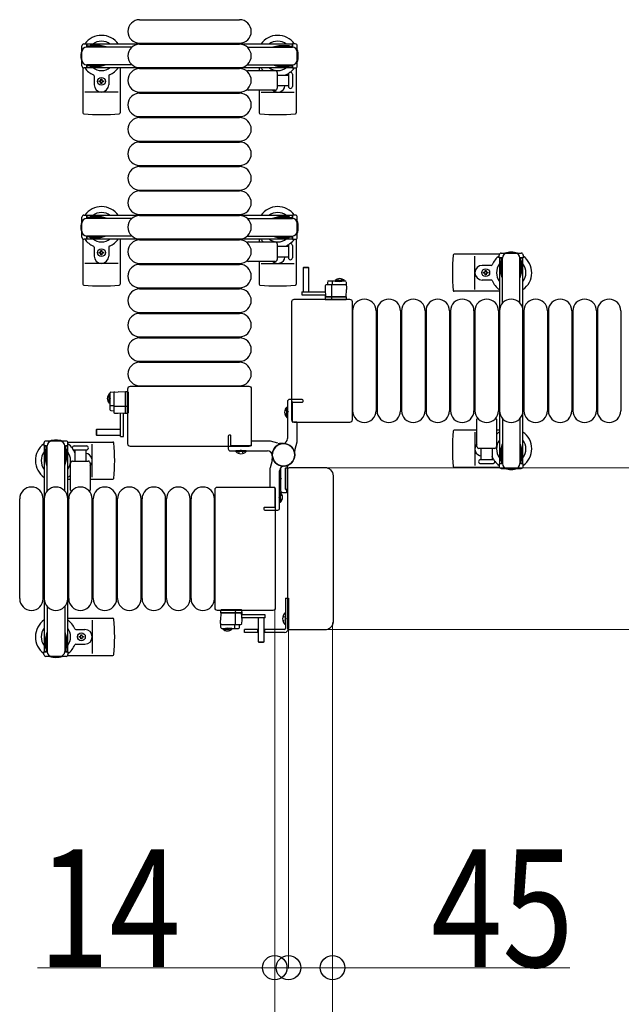
# Model space of a CAD drawing. Units: millimetres. Extents: x 0 to 33640, y 0 to 23760.
# Drawn here: x 6485 to 7100, y 15365 to 16371 of the extents above; entities that cross this region are included whole.
import ezdxf

# ---------------------------------------------------------------- set-up
doc = ezdxf.new("R2010")
doc.units = ezdxf.units.MM
doc.linetypes.add('YHIDDEN_1', pattern=[4, 3, -1])
for name, color, linetype, lineweight in [('YKK_13', 4, 'Continuous', 30), ('YKK_A1', 4, 'Continuous', 30), ('YKK_D', 6, 'Continuous', 13)]:
    doc.layers.add(name, color=color, linetype=linetype, lineweight=lineweight)
doc.styles.add('text-b', font='extslim2.shx', dxfattribs={"width": 0.8, "bigfont": 'extfont2.shx'})

msp = doc.modelspace()

# ---------------------------------------------------------------- linework, layer by layer
at = {"layer": 'YKK_13'}
for p, q in [((6607.6, 16370.5), (6709.6, 16370.5)), ((6607.6, 16346.5), (6709.6, 16346.5)), ((6607.6, 16345.5), (6709.6, 16345.5)), ((6549.6, 16321.5), (6549.6, 16275.4)), ((6587.6, 16321.5), (6587.6, 16275.4)), ((6607.6, 16321.5), (6709.6, 16321.5)), ((6607.6, 16320.5), (6709.6, 16320.5)), ((6718.3, 16318.5), (6746.1, 16318.5)), ((6729.6, 16321.5), (6729.6, 16318.5)), ((6748.1, 16316.5), (6748.1, 16300.5)), ((6767.6, 16321.5), (6767.6, 16275.4)), ((6561.1, 16313.2), (6561.1, 16304)), ((6566.4, 16307.1), (6566.4, 16307.9)), ((6566.4, 16307.9), (6567.3, 16307.9)), ((6567.3, 16307.1), (6566.4, 16307.1)), ((6568.1, 16309.7), (6569, 16309.7)), ((6568.1, 16308.8), (6568.1, 16309.7)), ((6569, 16309.7), (6569, 16308.8)), ((6569.9, 16307.9), (6570.8, 16307.9)), ((6570.8, 16307.1), (6569.9, 16307.1)), ((6570.8, 16307.9), (6570.8, 16307.1)), ((6576.1, 16313.2), (6576.1, 16304)), ((6748.1, 16314), (6759.6, 16314)), ((6759.6, 16314.8), (6759.6, 16302.3)), ((6763.6, 16314.8), (6763.6, 16302.3)), ((6585.6, 16296.5), (6551.6, 16296.5)), ((6568.1, 16305.3), (6568.1, 16306.2)), ((6569, 16305.3), (6568.1, 16305.3)), ((6569, 16306.2), (6569, 16305.3)), ((6607.6, 16296.5), (6709.6, 16296.5)), ((6746.1, 16298.5), (6718.3, 16298.5)), ((6729.6, 16298.5), (6729.6, 16275.4)), ((6731.6, 16296.5), (6765.6, 16296.5)), ((6759.6, 16303), (6748.1, 16303)), ((6607.6, 16295.5), (6709.6, 16295.5)), ((6607.6, 16271.5), (6709.6, 16271.5)), ((6607.6, 16270.5), (6709.6, 16270.5)), ((6607.6, 16246.5), (6709.6, 16246.5)), ((6607.6, 16245.5), (6709.6, 16245.5)), ((6607.6, 16221.5), (6709.6, 16221.5)), ((6607.6, 16220.5), (6709.6, 16220.5)), ((6607.6, 16196.5), (6709.6, 16196.5)), ((6607.6, 16195.5), (6709.6, 16195.5)), ((6607.6, 16171.5), (6709.6, 16171.5)), ((6607.6, 16170.5), (6709.6, 16170.5)), ((6549.6, 16146.5), (6549.6, 16100.4)), ((6587.6, 16146.5), (6587.6, 16100.4)), ((6607.6, 16146.5), (6709.6, 16146.5)), ((6607.6, 16145.5), (6709.6, 16145.5)), ((6729.6, 16146.5), (6729.6, 16143.5)), ((6767.6, 16146.5), (6767.6, 16100.4)), ((6561.1, 16138.2), (6561.1, 16129)), ((6576.1, 16138.2), (6576.1, 16129)), ((6718.3, 16143.5), (6746.1, 16143.5)), ((6748.1, 16141.5), (6748.1, 16125.5)), ((6748.1, 16139), (6759.6, 16139)), ((6759.6, 16139.8), (6759.6, 16127.3)), ((6763.6, 16139.8), (6763.6, 16127.3)), ((6566.4, 16132.1), (6566.4, 16132.9)), ((6566.4, 16132.9), (6567.3, 16132.9)), ((6567.3, 16132.1), (6566.4, 16132.1)), ((6568.1, 16134.7), (6569, 16134.7)), ((6568.1, 16133.8), (6568.1, 16134.7)), ((6568.1, 16130.3), (6568.1, 16131.2)), ((6569, 16130.3), (6568.1, 16130.3)), ((6569, 16134.7), (6569, 16133.8)), ((6569, 16131.2), (6569, 16130.3)), ((6569.9, 16132.9), (6570.8, 16132.9)), ((6570.8, 16132.1), (6569.9, 16132.1)), ((6570.8, 16132.9), (6570.8, 16132.1)), ((6759.6, 16128), (6748.1, 16128)), ((6975, 16131), (6929, 16131)), ((6950.1, 16095), (6950.1, 16129)), ((6585.6, 16121.5), (6551.6, 16121.5)), ((6607.6, 16121.5), (6709.6, 16121.5)), ((6607.6, 16120.5), (6709.6, 16120.5)), ((6746.1, 16123.5), (6718.3, 16123.5)), ((6729.6, 16123.5), (6729.6, 16100.4)), ((6731.6, 16121.5), (6765.6, 16121.5)), ((6775, 16117.5, 0), (6774.5, 16117, 0)), ((6774.5, 16117, 0), (6774.5, 16092.5, 0)), ((6780.5, 16117, 0), (6774.5, 16117, 0)), ((6780, 16117.5, 0), (6775, 16117.5, 0)), ((6780.5, 16117, 0), (6780, 16117.5, 0)), ((6780.5, 16092.5, 0), (6780.5, 16117, 0)), ((6966.8, 16119.5), (6957.6, 16119.5)), ((6958.9, 16111.6), (6958.9, 16112.4)), ((6958.9, 16112.4), (6959.8, 16112.4)), ((6959.8, 16111.6), (6958.9, 16111.6)), ((6960.6, 16113.3), (6960.6, 16114.2)), ((6960.6, 16114.2), (6961.5, 16114.2)), ((6960.6, 16109.8), (6960.6, 16110.7)), ((6961.5, 16109.8), (6960.6, 16109.8)), ((6961.5, 16114.2), (6961.5, 16113.3)), ((6961.5, 16110.7), (6961.5, 16109.8)), ((6962.4, 16112.4), (6963.3, 16112.4)), ((6963.3, 16111.6), (6962.4, 16111.6)), ((6963.3, 16112.4), (6963.3, 16111.6)), ((6607.6, 16096.5), (6709.6, 16096.5)), ((6607.6, 16095.5), (6709.6, 16095.5)), ((6797.2, 16098.5, 0), (6797, 16095, 0)), ((6817.8, 16099.5, 0), (6798.2, 16099.5, 0)), ((6799.6, 16102.5, 0), (6799.5, 16099.5, 0)), ((6817.6, 16103.5, 0), (6800.6, 16103.5, 0)), ((6804, 16087.5, 0), (6804, 16099, 0)), ((6804.6, 16099.5, 0), (6804.6, 16103, 0)), ((6818.6, 16102.5, 0), (6819, 16095, 0)), ((6966.8, 16104.5), (6957.6, 16104.5)), ((6765.6, 16085), (6822.1, 16085)), ((6773.4, 16092.5, 0), (6773.4, 16089.5, 0)), ((6773.4, 16092.5, 0), (6797.1, 16092.5, 0)), ((6773.4, 16089.5, 0), (6797.3, 16089.5, 0)), ((6774.5, 16092.6, 0), (6780.5, 16092.6, 0)), ((6797, 16095, 0), (6797.4, 16087.5, 0)), ((6797.3, 16088.5, 0), (6797, 16088.5, 0)), ((6797, 16088.5, 0), (6797, 16088, 0)), ((6797, 16088, 0), (6797.3, 16088, 0)), ((6797, 16088, 0), (6797, 16087.5, 0)), ((6818, 16087.5, 0), (6797, 16087.5, 0)), ((6797, 16087.5, 0), (6797.1, 16085, 0)), ((6797.4, 16087.5, 0), (6818.6, 16087.5, 0)), ((6803.9, 16085, 0), (6803.8, 16087.5, 0)), ((6819, 16087.5, 0), (6818, 16087.5, 0)), ((6818.6, 16087.5, 0), (6819, 16095, 0)), ((6818.8, 16085, 0), (6819, 16087.5, 0)), ((6822.1, 16085), (6822.1, 16085)), ((6975.1, 16093), (6929, 16093)), ((6763.1, 15961.5), (6763.1, 16082.5)), ((6797.6, 16084.5, 0), (6797.9, 16084.5, 0)), ((6797.9, 16084.5, 0), (6803.8, 16084.5, 0)), ((6803.8, 16084.5, 0), (6804.1, 16084.5, 0)), ((6804.1, 16084.5, 0), (6817.8, 16084.5, 0)), ((6817.8, 16084.5, 0), (6818.3, 16084.5, 0)), ((6824.6, 16082.5), (6824.6, 15961.5)), ((6824.6, 16082.5), (6824.6, 16082.5)), ((6607.6, 16071.5), (6709.6, 16071.5)), ((6607.6, 16070.5), (6709.6, 16070.5)), ((6825.1, 16073), (6825.1, 15971)), ((6849.1, 16073), (6849.1, 15971)), ((6850.1, 16073), (6850.1, 15971)), ((6874.1, 16073), (6874.1, 15971)), ((6875.1, 16073), (6875.1, 15971)), ((6899.1, 16073), (6899.1, 15971)), ((6900.1, 16073), (6900.1, 15971)), ((6924.1, 16073), (6924.1, 15971)), ((6925.1, 16073), (6925.1, 15971)), ((6949.1, 16073), (6949.1, 15971)), ((6950.1, 16073), (6950.1, 15971)), ((6974.1, 16073), (6974.1, 15971)), ((6975.1, 16073), (6975.1, 15971)), ((6999.1, 16073), (6999.1, 15971)), ((7000.1, 16073), (7000.1, 15971)), ((7024.1, 16073), (7024.1, 15971)), ((7025.1, 16073), (7025.1, 15971)), ((7049.1, 16073), (7049.1, 15971)), ((7050.1, 16073), (7050.1, 15971)), ((7074.1, 16073), (7074.1, 15971)), ((7075.1, 16073), (7075.1, 15971)), ((7099.1, 16073), (7099.1, 15971)), ((6607.6, 16046.5), (6709.6, 16046.5)), ((6607.6, 16045.5), (6709.6, 16045.5)), ((6607.6, 16021.5), (6709.6, 16021.5)), ((6607.6, 16020.5), (6709.6, 16020.5)), ((6598.1, 15996), (6719.1, 15996)), ((6598.1, 15996), (6598.1, 15996)), ((6607.6, 15996.5), (6709.6, 15996.5)), ((6719.1, 15996), (6719.1, 15996)), ((6577.1, 15989, 0), (6577.1, 15972.1, 0)), ((6578, 15990, 0), (6585.6, 15990.4, 0)), ((6581.1, 15989.2, 0), (6581.1, 15969.6, 0)), ((6593.1, 15990, 0), (6585.6, 15990.4, 0)), ((6593.1, 15990.4, 0), (6593.1, 15989.4, 0)), ((6595.6, 15990.2, 0), (6593.1, 15990.4, 0)), ((6593.1, 15968.8, 0), (6593.1, 15990, 0)), ((6593.1, 15989.4, 0), (6593.1, 15968.4, 0)), ((6595.6, 15937), (6595.6, 15993.5)), ((6595.6, 15993.5), (6595.6, 15993.5)), ((6596.1, 15989.2, 0), (6596.1, 15989.7, 0)), ((6596.1, 15975.5, 0), (6596.1, 15989.2, 0)), ((6721.6, 15993.5), (6721.6, 15937)), ((6721.6, 15993.5), (6721.6, 15993.5)), ((6581.1, 15976.1, 0), (6577.6, 15976.1, 0)), ((6593.1, 15975.4, 0), (6581.6, 15975.4, 0)), ((6595.6, 15975.3, 0), (6593.1, 15975.2, 0)), ((6596.1, 15975.3, 0), (6596.1, 15975.5, 0)), ((6596.1, 15969.3, 0), (6596.1, 15975.3, 0)), ((6758.1, 15964.2), (6758.1, 15974.8)), ((6758.1, 15974.8), (6758.6, 15974.8)), ((6758.6, 15964.2), (6758.6, 15974.8)), ((6578, 15971.1, 0), (6581.1, 15970.9, 0)), ((6582, 15968.6, 0), (6585.6, 15968.4, 0)), ((6585.6, 15968.4, 0), (6593.1, 15968.8, 0)), ((6588.1, 15944.8, 0), (6588.1, 15968.6, 0)), ((6591.1, 15944.8, 0), (6591.1, 15968.7, 0)), ((6592.1, 15968.7, 0), (6592.1, 15968.5, 0)), ((6592.1, 15968.5, 0), (6592.6, 15968.4, 0)), ((6592.6, 15968.4, 0), (6592.6, 15968.8, 0)), ((6592.6, 15968.4, 0), (6593.1, 15968.4, 0)), ((6593.1, 15968.4, 0), (6595.6, 15968.6, 0)), ((6596.1, 15969.1, 0), (6596.1, 15969.3, 0)), ((6758.1, 15964.2), (6758.6, 15964.2)), ((6763.1, 15961.5), (6763.1, 15961.5)), ((6822.1, 15959), (6765.6, 15959)), ((6765.6, 15959), (6765.6, 15959)), ((6822.1, 15959), (6822.1, 15959)), ((6824.6, 15961.5), (6824.6, 15961.5)), ((6952.1, 15934.5), (6952.1, 15962.3)), ((6972.1, 15962.3), (6972.1, 15934.5)), ((6563.6, 15951.9, 0), (6563.1, 15951.4, 0)), ((6563.1, 15951.4, 0), (6563.1, 15946.4, 0)), ((6563.1, 15946.4, 0), (6563.6, 15945.9, 0)), ((6588.1, 15951.9, 0), (6563.6, 15951.9, 0)), ((6563.6, 15951.9, 0), (6563.6, 15945.9, 0)), ((6563.6, 15945.9, 0), (6588.1, 15945.9, 0)), ((6587.9, 15945.9, 0), (6587.9, 15951.9, 0)), ((6588.1, 15944.8, 0), (6591.1, 15944.8, 0)), ((6952.1, 15951), (6929, 15951)), ((6950.1, 15949), (6950.1, 15915)), ((6975.1, 15951), (6972.1, 15951)), ((6534.1, 15939), (6580.2, 15939)), ((6540.8, 15935), (6553.3, 15935)), ((6559.1, 15903), (6559.1, 15937)), ((6595.6, 15937), (6595.6, 15937)), ((6719.1, 15934.5), (6598.1, 15934.5)), ((6719.1, 15934.5), (6719.1, 15934.5)), ((6721.6, 15937), (6721.6, 15937)), ((6540.8, 15931), (6553.3, 15931)), ((6541.6, 15919.5), (6541.6, 15931)), ((6552.6, 15931), (6552.6, 15919.5)), ((6705.8, 15929.5), (6705.8, 15930)), ((6716.4, 15930), (6705.8, 15930)), ((6716.4, 15929.5), (6705.8, 15929.5)), ((6716.4, 15929.5), (6716.4, 15930)), ((6970.1, 15932.5), (6954.1, 15932.5)), ((6956.6, 15921), (6956.6, 15932.5)), ((6967.6, 15932.5), (6967.6, 15921)), ((6537.1, 15889.7), (6537.1, 15917.5)), ((6539.1, 15919.5), (6555.1, 15919.5)), ((6557.1, 15917.5), (6557.1, 15889.7)), ((6968.3, 15921), (6955.8, 15921)), ((6955.8, 15917), (6962.1, 15917)), ((6962.1, 15917), (6968.3, 15917)), ((6751.1, 15906.8), (6751.6, 15906.8)), ((6751.1, 15906.8), (6751.1, 15896.2)), ((6751.6, 15911.6), (6751.6, 15889.5)), ((6751.6, 15906.8), (6751.6, 15896.2)), ((6756.6, 15890.8), (6756.6, 15912.2)), ((6756.6, 15912.2), (6756.6, 15890.8)), ((6759.3, 15912.2), (6756.6, 15912.2)), ((6756.9, 15912.5), (6758.3, 15912.5)), ((6758.6, 15912.8), (6758.6, 15913.9)), ((6759.1, 15748.5), (6759.1, 15911.5)), ((6759.1, 15911.5), (6759.1, 15911.5)), ((6760.6, 15913), (6796.6, 15913)), ((6760.6, 15913), (6760.6, 15913)), ((6796.6, 15913), (6796.6, 15913)), ((6805.1, 15904.5), (6805.1, 15755.5)), ((6805.1, 15904.5), (6805.1, 15904.5)), ((6975, 15913), (6929, 15913)), ((6534.1, 15901), (6537.1, 15901)), ((6557.1, 15901), (6580.2, 15901)), ((6751.1, 15896.2), (6751.6, 15896.2)), ((6684.6, 15769.5), (6684.6, 15890.5)), ((6684.6, 15890.5), (6684.6, 15890.5)), ((6687.1, 15893), (6743.6, 15893)), ((6687.1, 15893), (6687.1, 15893)), ((6743.6, 15893), (6743.6, 15893)), ((6746.1, 15890.5), (6746.1, 15769.5)), ((6746.1, 15890.5), (6746.1, 15890.5)), ((6751.1, 15887.8), (6750.6, 15887.8)), ((6750.6, 15887.8), (6750.6, 15877.2)), ((6751.1, 15887.8), (6751.1, 15877.2)), ((6753.6, 15887.5), (6757.6, 15887.5)), ((6756.6, 15890.8), (6759.1, 15890.8)), ((6757.8, 15890.5), (6756.9, 15890.5)), ((6758.1, 15888), (6758.1, 15890.2)), ((6485.1, 15779), (6485.1, 15881)), ((6509.1, 15779), (6509.1, 15881)), ((6510.1, 15779), (6510.1, 15881)), ((6534.1, 15779), (6534.1, 15881)), ((6535.1, 15779), (6535.1, 15881)), ((6559.1, 15779), (6559.1, 15881)), ((6560.1, 15779), (6560.1, 15881)), ((6584.1, 15779), (6584.1, 15881)), ((6585.1, 15779), (6585.1, 15881)), ((6609.1, 15779), (6609.1, 15881)), ((6610.1, 15779), (6610.1, 15881)), ((6634.1, 15779), (6634.1, 15881)), ((6635.1, 15779), (6635.1, 15881)), ((6659.1, 15779), (6659.1, 15881)), ((6660.1, 15779), (6660.1, 15881)), ((6684.1, 15779), (6684.1, 15881)), ((6751.1, 15877.2), (6750.6, 15877.2)), ((6684.6, 15769.5), (6684.6, 15769.5)), ((6743.6, 15767), (6687.1, 15767)), ((6687.1, 15767), (6687.1, 15767)), ((6690.3, 15767, 0), (6690.2, 15764.5, 0)), ((6690.6, 15764.5, 0), (6690.2, 15757, 0)), ((6690.2, 15764.5, 0), (6691.2, 15764.5, 0)), ((6711.8, 15764.5, 0), (6690.6, 15764.5, 0)), ((6691.3, 15767.5, 0), (6690.8, 15767.5, 0)), ((6691.2, 15764.5, 0), (6712.2, 15764.5, 0)), ((6705.1, 15767.5, 0), (6691.3, 15767.5, 0)), ((6705.3, 15767.5, 0), (6705.1, 15767.5, 0)), ((6705.2, 15764.5, 0), (6705.2, 15753, 0)), ((6711.3, 15767.5, 0), (6705.3, 15767.5, 0)), ((6705.3, 15767, 0), (6705.4, 15764.5, 0)), ((6711.5, 15767.5, 0), (6711.3, 15767.5, 0)), ((6712.2, 15757, 0), (6711.8, 15764.5, 0)), ((6712.2, 15764, 0), (6711.8, 15764, 0)), ((6711.8, 15763.5, 0), (6712.1, 15763.5, 0)), ((6712.2, 15764.5, 0), (6712, 15767, 0)), ((6712.1, 15763.5, 0), (6712.2, 15764, 0)), ((6712.2, 15764, 0), (6712.2, 15764.5, 0)), ((6743.6, 15767), (6743.6, 15767)), ((6746.1, 15769.5), (6746.1, 15769.5)), ((6534.1, 15759), (6580.2, 15759)), ((6559.1, 15757), (6559.1, 15723)), ((6690.6, 15749.5, 0), (6690.2, 15757, 0)), ((6735.8, 15762.5, 0), (6711.9, 15762.5, 0)), ((6735.8, 15759.5, 0), (6712, 15759.5, 0)), ((6712, 15753.5, 0), (6712.2, 15757, 0)), ((6728.7, 15759.5, 0), (6728.7, 15735, 0)), ((6734.7, 15759.4, 0), (6728.7, 15759.4, 0)), ((6734.7, 15735, 0), (6734.7, 15759.5, 0)), ((6735.8, 15759.5, 0), (6735.8, 15762.5, 0)), ((6805.1, 15755.5), (6805.1, 15755.5)), ((6542.4, 15747.5), (6551.6, 15747.5)), ((6691.4, 15752.5, 0), (6711, 15752.5, 0)), ((6691.6, 15748.5, 0), (6708.5, 15748.5, 0)), ((6704.5, 15752.5, 0), (6704.5, 15749, 0)), ((6709.5, 15749.5, 0), (6709.7, 15752.5, 0)), ((6759.1, 15748.5), (6759.1, 15748.5)), ((6796.6, 15747), (6760.6, 15747)), ((6760.6, 15747), (6760.6, 15747)), ((6796.6, 15747), (6796.6, 15747)), ((6545.9, 15739.6), (6545.9, 15740.4)), ((6545.9, 15740.4), (6546.8, 15740.4)), ((6546.8, 15739.6), (6545.9, 15739.6)), ((6547.6, 15741.3), (6547.6, 15742.2)), ((6547.6, 15742.2), (6548.5, 15742.2)), ((6547.6, 15737.8), (6547.6, 15738.7)), ((6548.5, 15737.8), (6547.6, 15737.8)), ((6548.5, 15742.2), (6548.5, 15741.3)), ((6548.5, 15738.7), (6548.5, 15737.8)), ((6549.4, 15740.4), (6550.3, 15740.4)), ((6550.3, 15739.6), (6549.4, 15739.6)), ((6550.3, 15740.4), (6550.3, 15739.6)), ((6728.7, 15735, 0), (6729.2, 15734.5, 0)), ((6728.7, 15735, 0), (6734.7, 15735, 0)), ((6729.2, 15734.5, 0), (6734.2, 15734.5, 0)), ((6734.2, 15734.5, 0), (6734.7, 15735, 0)), ((6542.4, 15732.5), (6551.6, 15732.5)), ((6534.1, 15721), (6580.2, 15721))]:
    msp.add_line(p, q, dxfattribs=at)
at = {"layer": 'YKK_13', "ltscale": 0.5}
for p, q in [((6548.6, 16323.2), (6548.6, 16343.8)), ((6550.6, 16345.8), (6553.4, 16345.8)), ((6553.4, 16345.8), (6553.4, 16342.5)), ((6570.4, 16343.5), (6553.4, 16343.5)), ((6599.6, 16342.5), (6553.6, 16342.5)), ((6556.9, 16344.3), (6556.9, 16343.5)), ((6567.4, 16344.3), (6556.9, 16344.3)), ((6573.4, 16342.7), (6567.4, 16344.3)), ((6573.4, 16342.7), (6573.4, 16342.5)), ((6717.5, 16342.5), (6763.6, 16342.5)), ((6743.8, 16342.7), (6749.8, 16344.3)), ((6743.8, 16342.7), (6743.8, 16342.5)), ((6746.8, 16343.5), (6763.8, 16343.5)), ((6749.8, 16344.3), (6760.3, 16344.3)), ((6760.3, 16344.3), (6760.3, 16343.5)), ((6766.6, 16345.8), (6763.8, 16345.8)), ((6763.8, 16345.8), (6763.8, 16342.5)), ((6768.6, 16323.2), (6768.6, 16343.8)), ((6553.4, 16321.2), (6550.6, 16321.2)), ((6553.4, 16324.5), (6553.4, 16321.2)), ((6570.4, 16323.5), (6553.4, 16323.5)), ((6599.6, 16324.5), (6553.6, 16324.5)), ((6556.9, 16322.7), (6556.9, 16323.5)), ((6567.4, 16322.7), (6556.9, 16322.7)), ((6573.4, 16324.3), (6567.4, 16322.7)), ((6573.4, 16324.3), (6573.4, 16324.5)), ((6717.5, 16324.5), (6763.6, 16324.5)), ((6743.8, 16324.3), (6743.8, 16324.5)), ((6743.8, 16324.3), (6749.8, 16322.7)), ((6746.8, 16323.5), (6763.8, 16323.5)), ((6749.8, 16322.7), (6760.3, 16322.7)), ((6760.3, 16322.7), (6760.3, 16323.5)), ((6763.8, 16324.5), (6763.8, 16321.2)), ((6763.8, 16321.2), (6766.6, 16321.2)), ((6548.6, 16148.2), (6548.6, 16168.8)), ((6550.6, 16170.8), (6553.4, 16170.8)), ((6553.4, 16170.8), (6553.4, 16167.5)), ((6570.4, 16168.5), (6553.4, 16168.5)), ((6599.6, 16167.5), (6553.6, 16167.5)), ((6556.9, 16169.3), (6556.9, 16168.5)), ((6567.4, 16169.3), (6556.9, 16169.3)), ((6573.4, 16167.7), (6567.4, 16169.3)), ((6573.4, 16167.7), (6573.4, 16167.5)), ((6717.5, 16167.5), (6763.6, 16167.5)), ((6743.8, 16167.7), (6749.8, 16169.3)), ((6743.8, 16167.7), (6743.8, 16167.5)), ((6746.8, 16168.5), (6763.8, 16168.5)), ((6749.8, 16169.3), (6760.3, 16169.3)), ((6760.3, 16169.3), (6760.3, 16168.5)), ((6766.6, 16170.8), (6763.8, 16170.8)), ((6763.8, 16170.8), (6763.8, 16167.5)), ((6768.6, 16148.2), (6768.6, 16168.8)), ((6553.4, 16146.2), (6550.6, 16146.2)), ((6553.4, 16149.5), (6553.4, 16146.2)), ((6570.4, 16148.5), (6553.4, 16148.5)), ((6599.6, 16149.5), (6553.6, 16149.5)), ((6556.9, 16147.7), (6556.9, 16148.5)), ((6567.4, 16147.7), (6556.9, 16147.7)), ((6573.4, 16149.3), (6567.4, 16147.7)), ((6573.4, 16149.3), (6573.4, 16149.5)), ((6717.5, 16149.5), (6763.6, 16149.5)), ((6743.8, 16149.3), (6743.8, 16149.5)), ((6743.8, 16149.3), (6749.8, 16147.7)), ((6746.8, 16148.5), (6763.8, 16148.5)), ((6749.8, 16147.7), (6760.3, 16147.7)), ((6760.3, 16147.7), (6760.3, 16148.5)), ((6763.8, 16149.5), (6763.8, 16146.2)), ((6763.8, 16146.2), (6766.6, 16146.2)), ((6974.8, 16127.2), (6974.8, 16130)), ((6978.1, 16127.2), (6974.8, 16127.2)), ((6976.8, 16132), (6997.4, 16132)), ((6977.1, 16110.2), (6977.1, 16127.2)), ((6978.1, 16080.9), (6978.1, 16127)), ((6999.4, 16127.2), (6996.1, 16127.2)), ((6996.1, 16080.9), (6996.1, 16127)), ((6997.1, 16110.2), (6997.1, 16127.2)), ((6999.4, 16130), (6999.4, 16127.2)), ((6976.3, 16123.7), (6977.1, 16123.7)), ((6976.3, 16113.2), (6976.3, 16123.7)), ((6997.9, 16123.7), (6997.1, 16123.7)), ((6997.9, 16113.2), (6997.9, 16123.7)), ((6977.9, 16107.2), (6976.3, 16113.2)), ((6977.9, 16107.2), (6978.1, 16107.2)), ((6996.3, 16107.2), (6996.1, 16107.2)), ((6996.3, 16107.2), (6997.9, 16113.2)), ((6807.2, 16104, 0), (6814, 16104, 0)), ((6807.2, 16103.5, 0), (6807.2, 16104, 0)), ((6807.2, 16103.5, 0), (6814, 16103.5, 0)), ((6816.7, 16104, 0), (6810, 16104, 0)), ((6816.7, 16103.5, 0), (6810, 16103.5, 0)), ((6816.7, 16103.5, 0), (6816.7, 16104, 0)), ((6576.6, 15988.2, 0), (6576.6, 15981.4, 0)), ((6577.1, 15988.2, 0), (6576.6, 15988.2, 0)), ((6576.6, 15978.7, 0), (6576.6, 15985.4, 0)), ((6577.1, 15988.2, 0), (6577.1, 15981.4, 0)), ((6577.1, 15978.7, 0), (6577.1, 15985.4, 0)), ((6577.1, 15978.7, 0), (6576.6, 15978.7, 0)), ((6978.1, 15963.1), (6978.1, 15917)), ((6996.1, 15963.1), (6996.1, 15917)), ((6509.8, 15938), (6509.8, 15935.2)), ((6509.8, 15935.2), (6513.1, 15935.2)), ((6532.4, 15940), (6511.8, 15940)), ((6512.1, 15918.2), (6512.1, 15935.2)), ((6513.1, 15888.9), (6513.1, 15935)), ((6531.1, 15935.2), (6534.4, 15935.2)), ((6531.1, 15888.9), (6531.1, 15935)), ((6532.1, 15918.2), (6532.1, 15935.2)), ((6534.4, 15935.2), (6534.4, 15938)), ((6977.9, 15936.8), (6976.3, 15930.8)), ((6977.9, 15936.8), (6978.1, 15936.8)), ((6996.3, 15936.8), (6996.1, 15936.8)), ((6996.3, 15936.8), (6997.9, 15930.8)), ((6511.3, 15931.7), (6512.1, 15931.7)), ((6511.3, 15921.2), (6511.3, 15931.7)), ((6532.9, 15931.7), (6532.1, 15931.7)), ((6532.9, 15921.2), (6532.9, 15931.7)), ((6976.3, 15930.8), (6976.3, 15920.3)), ((6977.1, 15933.8), (6977.1, 15916.8)), ((6997.1, 15933.8), (6997.1, 15916.8)), ((6997.9, 15930.8), (6997.9, 15920.3)), ((6512.9, 15915.2), (6511.3, 15921.2)), ((6512.9, 15915.2), (6513.1, 15915.2)), ((6531.3, 15915.2), (6531.1, 15915.2)), ((6531.3, 15915.2), (6532.9, 15921.2)), ((6974.8, 15916.8), (6974.8, 15914)), ((6978.1, 15916.8), (6974.8, 15916.8)), ((6976.3, 15920.3), (6977.1, 15920.3)), ((6999.4, 15916.8), (6996.1, 15916.8)), ((6997.9, 15920.3), (6997.1, 15920.3)), ((6999.4, 15914), (6999.4, 15916.8)), ((6976.8, 15912), (6997.4, 15912)), ((6756.6, 15779.5), (6759.6, 15779.5)), ((6756.6, 15779.5), (6756.6, 15748.5)), ((6759.6, 15779.5), (6759.6, 15748.5)), ((6513.1, 15771.1), (6513.1, 15725)), ((6531.1, 15771.1), (6531.1, 15725)), ((6756.1, 15764.4), (6756.1, 15752.6)), ((6756.6, 15764.4), (6756.1, 15764.4)), ((6756.6, 15764.4), (6756.6, 15752.6)), ((6512.9, 15744.8), (6511.3, 15738.8)), ((6512.9, 15744.8), (6513.1, 15744.8)), ((6531.3, 15744.8), (6531.1, 15744.8)), ((6531.3, 15744.8), (6532.9, 15738.8)), ((6692.4, 15748.5, 0), (6699.2, 15748.5, 0)), ((6692.4, 15748.5, 0), (6692.4, 15748, 0)), ((6692.4, 15748, 0), (6699.2, 15748, 0)), ((6701.9, 15748.5, 0), (6695.2, 15748.5, 0)), ((6701.9, 15748, 0), (6695.2, 15748, 0)), ((6701.9, 15748.5, 0), (6701.9, 15748, 0)), ((6728.7, 15747.5), (6714.6, 15747.5)), ((6714.6, 15744.5), (6714.6, 15747.5)), ((6728.7, 15744.5), (6714.6, 15744.5)), ((6728.1, 15747.5), (6728.1, 15744.5)), ((6755.6, 15747.5), (6734.7, 15747.5)), ((6755.6, 15744.5), (6734.7, 15744.5)), ((6735.1, 15747.5), (6735.1, 15744.5)), ((6756.6, 15752.6), (6756.1, 15752.6)), ((6511.3, 15738.8), (6511.3, 15728.3)), ((6512.1, 15741.8), (6512.1, 15724.8)), ((6532.1, 15741.8), (6532.1, 15724.8)), ((6532.9, 15738.8), (6532.9, 15728.3)), ((6509.8, 15722), (6509.8, 15724.8)), ((6509.8, 15724.8), (6513.1, 15724.8)), ((6511.3, 15728.3), (6512.1, 15728.3)), ((6531.1, 15724.8), (6534.4, 15724.8)), ((6532.9, 15728.3), (6532.1, 15728.3)), ((6534.4, 15724.8), (6534.4, 15722)), ((6532.4, 15720), (6511.8, 15720))]:
    msp.add_line(p, q, dxfattribs=at)
at = {"layer": 'YKK_13', "linetype": 'YHIDDEN_1', "ltscale": 0.5}
for p, q in [((6809.8, 16105.6, 0), (6810.8, 16103.6, 0)), ((6814.1, 16105.6, 0), (6813.1, 16103.6, 0)), ((6810.8, 16103.6, 0), (6812, 16103, 0)), ((6813.1, 16103.6, 0), (6812, 16103, 0)), ((6574.9, 15985.6, 0), (6577, 15984.5, 0)), ((6577, 15984.5, 0), (6577.6, 15983.4, 0)), ((6574.9, 15981.3, 0), (6577, 15982.3, 0)), ((6577, 15982.3, 0), (6577.6, 15983.4, 0)), ((6754, 15761), (6756.7, 15759.7)), ((6754, 15756), (6756.7, 15757.4)), ((6756.7, 15759.7), (6757.4, 15758.5)), ((6756.7, 15757.4), (6757.4, 15758.5)), ((6695, 15746.4, 0), (6696, 15748.4, 0)), ((6696, 15748.4, 0), (6697.2, 15749, 0)), ((6698.3, 15748.4, 0), (6697.2, 15749, 0)), ((6699.3, 15746.4, 0), (6698.3, 15748.4, 0))]:
    msp.add_line(p, q, dxfattribs=at)
at = {"layer": 'YKK_13', "linetype": 'ByBlock'}
for p, q in [((6758.6, 15980.5), (6758.6, 15942.5)), ((6773.6, 15982.5), (6760.6, 15982.5)), ((6763.6, 15959.5), (6763.6, 15979.5)), ((6763.9, 15979.8), (6774.1, 15979.8)), ((6774.6, 15980.3), (6774.6, 15981.5)), ((6768.1, 15959.2), (6763.9, 15959.2)), ((6768.6, 15940.7), (6768.6, 15958.7)), ((6698.1, 15945), (6698.1, 15932)), ((6700.3, 15946), (6699.1, 15946)), ((6700.8, 15935.3), (6700.8, 15945.5)), ((6721.1, 15935), (6701.1, 15935)), ((6721.4, 15939.5), (6721.4, 15935.3)), ((6739.9, 15940), (6721.9, 15940)), ((6748.9, 15937.7), (6741.2, 15939.8)), ((6754.6, 15937.5), (6750.3, 15937.5)), ((6766.3, 15931.7), (6768.4, 15939.3)), ((6700.1, 15930), (6738.1, 15930)), ((6743.1, 15926), (6743.1, 15921.7)), ((6766.1, 15926), (6766.1, 15930.3)), ((6742.9, 15920.3), (6740.8, 15912.7)), ((6740.6, 15911.3), (6740.6, 15893.3)), ((6750.6, 15871.5), (6750.6, 15909.5)), ((6741.1, 15892.8), (6745.3, 15892.8)), ((6745.6, 15892.5), (6745.6, 15872.5)), ((6734.6, 15871.7), (6734.6, 15870.5)), ((6745.3, 15872.2), (6735.1, 15872.2)), ((6735.6, 15869.5), (6748.6, 15869.5))]:
    msp.add_line(p, q, dxfattribs=at)
at = {"layer": 'YKK_13', "linetype": 'YHIDDEN_1'}
for p, q in [((6756, 15971.9), (6758.6, 15970.7)), ((6756, 15967.1), (6758.6, 15968.4)), ((6758.6, 15970.7), (6759.2, 15969.5)), ((6758.6, 15968.4), (6759.2, 15969.5)), ((6708.7, 15927.4), (6709.9, 15930)), ((6709.9, 15930), (6711.1, 15930.6)), ((6712.2, 15930), (6711.1, 15930.6)), ((6713.5, 15927.4), (6712.2, 15930)), ((6750.6, 15903.1), (6751.6, 15902.7)), ((6750.6, 15899.9), (6751.6, 15900.4)), ((6751.6, 15902.7), (6752.2, 15901.5)), ((6751.6, 15900.4), (6752.2, 15901.5)), ((6753.1, 15884.9), (6750.6, 15883.7)), ((6750.6, 15883.7), (6750, 15882.5)), ((6750.6, 15881.4), (6750, 15882.5)), ((6753.1, 15880.1), (6750.6, 15881.4))]:
    msp.add_line(p, q, dxfattribs=at)
at = {"layer": 'YKK_13'}
for centre in [(6568.6, 16307.5), (6568.6, 16132.5), (6961.1, 16112), (6548.1, 15740)]:
    msp.add_circle(centre, 4, dxfattribs=at)
at = {"layer": 'YKK_13', "linetype": 'ByBlock'}
msp.add_circle((6754.6, 15926), 11.5, dxfattribs=at)
msp.add_circle((6754.6, 15926), 11.5, dxfattribs=at)
msp.add_circle((6754.6, 15926), 11.5, dxfattribs=at)
at = {"layer": 'YKK_13'}
for centre, radius, start, end in [((6607.6, 16358.5), 12, 90, 270), ((6709.6, 16358.5), 12, 270, 90), ((6568.6, 16333.5), 21, 34.8499, 144.1465), ((6568.6, 16333.5), 15, 53.1301, 126.8699), ((6748.6, 16333.5), 21, 35.8535, 145.1501), ((6748.6, 16333.5), 15, 53.1301, 126.8699), ((6568.6, 16333.5), 21, 162.2472, 197.7528), ((6607.6, 16333.5), 12, 90, 270), ((6709.6, 16333.5), 12, 270, 90), ((6748.6, 16333.5), 21, 342.2472, 17.7528), ((6568.6, 16333.5), 21, 215.8535, 247.2716), ((6568.6, 16333.5), 15, 233.1301, 306.8699), ((6568.6, 16333.5), 21, 292.7284, 325.1501), ((6607.6, 16308.5), 12, 90, 270), ((6709.6, 16308.5), 12, 270, 90), ((6718.3, 16317.5), 1, 90, 168.0605), ((6748.6, 16333.5), 21, 214.8499, 225.5847), ((6748.6, 16333.5), 15, 233.1301, 306.8699), ((6746.1, 16316.5), 2, 0, 90), ((6761.6, 16314.8), 2, 90, 180), ((6748.6, 16333.5), 21, 306.9292, 324.1465), ((6761.6, 16314.8), 2, 0, 90), ((6560.1, 16313.2), 1, 0, 67.2716), ((6567.3, 16308.8), 0.88, 270, 0), ((6567.3, 16306.2), 0.88, 0, 90), ((6569.9, 16308.8), 0.88, 180, 270), ((6569.9, 16306.2), 0.88, 90, 180), ((6577.1, 16313.2), 1, 112.7284, 180), ((6757.1, 16313.2), 1, 112.7284, 127.6629), ((6748.6, 16333.5), 21, 292.7284, 302.5406), ((6568.6, 16304), 7.5, 180, 0), ((6718.3, 16299.5), 1, 191.9395, 270), ((6748.6, 16304), 7.5, 227.1666, 352.3377), ((6746.1, 16300.5), 2, 270, 0), ((6761.6, 16302.3), 2, 180, 270), ((6761.6, 16302.3), 2, 270, 0), ((6607.6, 16283.5), 12, 90, 270), ((6709.6, 16283.5), 12, 270, 90), ((6770.1, 16275.4), 2.5, 180, 180), ((6550.6, 16275.4), 1, 180, 264.2608), ((6568.6, 16454.5), 181, 264.2608, 275.7392), ((6586.6, 16275.4), 1, 275.7392, 0), ((6607.6, 16258.5), 12, 90, 270), ((6709.6, 16258.5), 12, 270, 90), ((6730.6, 16275.4), 1, 180, 264.2608), ((6748.6, 16454.5), 181, 264.2608, 275.7392), ((6766.9, 16271.9), 2.5, 95.7392, 95.7392), ((6766.6, 16275.4), 1, 275.7392, 0), ((6607.6, 16233.5), 12, 90, 270), ((6709.6, 16233.5), 12, 270, 90), ((6607.6, 16208.5), 12, 90, 270), ((6709.6, 16208.5), 12, 270, 90), ((6607.6, 16183.5), 12, 90, 270), ((6709.6, 16183.5), 12, 270, 90), ((6568.6, 16158.5), 21, 34.8499, 144.1465), ((6748.6, 16158.5), 21, 35.8535, 145.1501), ((6568.6, 16158.5), 15, 53.1301, 126.8699), ((6607.6, 16158.5), 12, 90, 270), ((6709.6, 16158.5), 12, 270, 90), ((6748.6, 16158.5), 15, 53.1301, 126.8699), ((6568.6, 16158.5), 21, 162.2472, 197.7528), ((6748.6, 16158.5), 21, 342.2472, 17.7528), ((6568.6, 16158.5), 21, 215.8535, 247.2716), ((6568.6, 16158.5), 15, 233.1301, 306.8699), ((6568.6, 16158.5), 21, 292.7284, 325.1501), ((6607.6, 16133.5), 12, 90, 270), ((6709.6, 16133.5), 12, 270, 90), ((6748.6, 16158.5), 21, 214.8499, 225.5847), ((6748.6, 16158.5), 15, 233.1301, 306.8699), ((6748.6, 16158.5), 21, 306.9292, 324.1465), ((6560.1, 16138.2), 1, 0, 67.2716), ((6577.1, 16138.2), 1, 112.7284, 180), ((6718.3, 16142.5), 1, 90, 168.0605), ((6746.1, 16141.5), 2, 0, 90), ((6757.1, 16138.2), 1, 112.7284, 127.6629), ((6748.6, 16158.5), 21, 292.7284, 302.5406), ((6761.6, 16139.8), 2, 90, 180), ((6761.6, 16139.8), 2, 0, 90), ((6568.6, 16129), 7.5, 180, 0), ((6567.3, 16133.8), 0.88, 270, 0), ((6567.3, 16131.2), 0.88, 0, 90), ((6569.9, 16133.8), 0.88, 180, 270), ((6569.9, 16131.2), 0.88, 90, 180), ((6748.6, 16129), 7.5, 227.1666, 352.3377), ((6746.1, 16125.5), 2, 270, 0), ((6761.6, 16127.3), 2, 180, 270), ((6761.6, 16127.3), 2, 270, 0), ((7108.1, 16112), 181, 174.2608, 185.7392), ((6929, 16130), 1, 90, 174.2608), ((6987.1, 16112), 21, 125.8535, 157.2716), ((6987.1, 16112), 21, 72.2472, 107.7528), ((6987.1, 16112), 21, 304.8499, 54.1465), ((6607.6, 16108.5), 12, 90, 270), ((6709.6, 16108.5), 12, 270, 90), ((6718.3, 16124.5), 1, 191.9395, 270), ((6957.6, 16112), 7.5, 90, 270), ((6966.8, 16120.5), 1, 270, 337.2716), ((6987.1, 16112), 15, 143.1301, 216.8699), ((6987.1, 16112), 15, 323.1301, 36.8699), ((6959.8, 16113.3), 0.88, 270, 0), ((6959.8, 16110.7), 0.88, 0, 90), ((6962.4, 16113.3), 0.88, 180, 270), ((6962.4, 16110.7), 0.88, 90, 180), ((6550.6, 16100.4), 1, 180, 264.2608), ((6568.6, 16279.5), 181, 264.2608, 275.7392), ((6586.6, 16100.4), 1, 275.7392, 0), ((6607.6, 16083.5), 12, 90, 270), ((6709.6, 16083.5), 12, 270, 90), ((6730.6, 16100.4), 1, 180, 264.2608), ((6748.6, 16279.5), 181, 264.2608, 275.7392), ((6766.6, 16100.4), 1, 275.7392, 0), ((6770.1, 16100.4), 2.5, 180, 180), ((6798.2, 16098.5, 0), 1, 90, 177), ((6800.6, 16102.5, 0), 1, 90, 177), ((6817.6, 16102.5, 0), 1, 3, 90), ((6817.8, 16098.5, 0), 1, 3, 90), ((6966.8, 16103.5), 1, 22.7284, 90), ((6987.1, 16112), 21, 202.7284, 235.1501), ((6837.1, 16073), 12, 0, 180), ((6862.1, 16073), 12, 0, 180), ((6887.1, 16073), 12, 0, 180), ((6912.1, 16073), 12, 0, 180), ((6937.1, 16073), 12, 0, 180), ((6929, 16094), 1, 185.7392, 270), ((6962.1, 16073), 12, 0, 180), ((6987.1, 16073), 12, 0, 180), ((7012.1, 16073), 12, 0, 180), ((7037.1, 16073), 12, 0, 180), ((7062.1, 16073), 12, 0, 180), ((7087.1, 16073), 12, 0, 180), ((6797.6, 16085, 0), 0.5, 183.5, 270), ((6818.3, 16085, 0), 0.5, 270, 356.5), ((6607.6, 16058.5), 12, 90, 270), ((6709.6, 16058.5), 12, 270, 90), ((6607.6, 16033.5), 12, 90, 270), ((6709.6, 16033.5), 12, 270, 90), ((6607.6, 16008.5), 12, 90, 270), ((6709.6, 16008.5), 12, 270, 90), ((6578.1, 15989, 0), 1, 93, 180), ((6582.1, 15989.2, 0), 1, 93, 180), ((6595.6, 15989.7, 0), 0.5, 0, 86.5), ((6762.5, 15969.5), 6.88, 129.651, 230.349), ((6578.1, 15972.1, 0), 1, 180, 267), ((6582.1, 15969.6, 0), 1, 180, 267), ((6595.6, 15969.1, 0), 0.5, 273.5, 0), ((6837.1, 15971), 12, 180, 0), ((6862.1, 15971), 12, 180, 0), ((6887.1, 15971), 12, 180, 0), ((6912.1, 15971), 12, 180, 0), ((6937.1, 15971), 12, 180, 0), ((6962.1, 15971), 12, 180, 0), ((6987.1, 15971), 12, 180, 0), ((7012.1, 15971), 12, 180, 0), ((7037.1, 15971), 12, 180, 0), ((7062.1, 15971), 12, 180, 0), ((7087.1, 15971), 12, 180, 0), ((6953.1, 15962.3), 1, 101.9395, 180), ((6971.1, 15962.3), 1, 0, 78.0605), ((7108.1, 15932), 181, 174.2608, 185.7392), ((6929, 15950), 1, 90, 174.2608), ((6987.1, 15932), 21, 124.8499, 135.5847), ((6987.1, 15932), 21, 305.8535, 55.1501), ((6522.1, 15920), 21, 125.8535, 235.1501), ((6522.1, 15920), 21, 72.2472, 107.7528), ((6522.1, 15920), 21, 36.9292, 54.1465), ((6540.8, 15933), 2, 90, 180), ((6553.3, 15933), 2, 0, 90), ((6580.2, 15941.5), 2.5, 270, 270), ((6580.2, 15941.5), 2.5, 270, 270), ((6580.2, 15938), 1, 5.7392, 90), ((6583.7, 15938.4), 2.5, 185.7392, 185.7392), ((6401.1, 15920), 181, 354.2608, 5.7392), ((6754.6, 15926), 11.5, 90, 180), ((6754.6, 15926), 11.5, 116.3878, 180), ((6754.6, 15926), 11.5, 0, 90), ((6754.6, 15926), 11.5, 0, 90), ((6957.6, 15932), 7.5, 137.1666, 262.3377), ((6954.1, 15934.5), 2, 180, 270), ((6970.1, 15934.5), 2, 270, 0), ((6987.1, 15932), 15, 143.1301, 216.8699), ((6987.1, 15932), 15, 323.1301, 36.8699), ((6522.1, 15920), 15, 143.1301, 216.8699), ((6522.1, 15920), 15, 323.1301, 36.8699), ((6540.8, 15933), 2, 180, 270), ((6522.1, 15920), 21, 22.7284, 32.5406), ((6542.4, 15928.5), 1, 202.7284, 217.6629), ((6551.6, 15920), 7.5, 317.1666, 82.3377), ((6553.3, 15933), 2, 270, 0), ((6711.1, 15933.9), 6.88, 219.651, 320.349), ((6754.6, 15926), 11.5, 180, 270), ((6754.6, 15926), 11.5, 270, 0), ((6754.6, 15926), 11.5, 270, 0), ((6754.6, 15926), 11.5, 296.3878, 0), ((6966.8, 15923.5), 1, 22.7284, 37.6629), ((6539.1, 15917.5), 2, 90, 180), ((6555.1, 15917.5), 2, 0, 90), ((6754.6, 15926), 11.5, 206.3878, 270), ((6760.6, 15913.9), 2, 116.3878, 180), ((6955.8, 15919), 2, 90, 180), ((6955.8, 15919), 2, 180, 270), ((6987.1, 15932), 21, 202.7284, 212.5406), ((6968.3, 15919), 2, 0, 90), ((6968.3, 15919), 2, 270, 0), ((6987.1, 15932), 21, 216.9292, 234.1465), ((6522.1, 15920), 21, 304.8499, 315.5847), ((6746.6, 15911.6), 5, 0, 9.8965), ((6756.9, 15912.2), 0.3, 90, 180), ((6758.3, 15912.8), 0.3, 270, 0), ((6929, 15914), 1, 185.7392, 270), ((6987.1, 15932), 21, 252.2472, 287.7528), ((6580.2, 15902), 1, 270, 354.2608), ((6497.1, 15881), 12, 0, 180), ((6522.1, 15881), 12, 0, 180), ((6547.1, 15881), 12, 0, 180), ((6538.1, 15889.7), 1, 180, 258.0605), ((6556.1, 15889.7), 1, 281.9395, 0), ((6572.1, 15881), 12, 0, 180), ((6597.1, 15881), 12, 0, 180), ((6622.1, 15881), 12, 0, 180), ((6647.1, 15881), 12, 0, 180), ((6672.1, 15881), 12, 0, 180), ((6746.7, 15882.5), 6.88, 309.651, 50.349), ((6753.6, 15889.5), 2, 180, 270), ((6756.9, 15890.8), 0.3, 180, 270), ((6757.6, 15888), 0.5, 270, 0), ((6757.8, 15890.2), 0.3, 0, 90), ((6497.1, 15779), 12, 180, 0), ((6522.1, 15779), 12, 180, 0), ((6547.1, 15779), 12, 180, 0), ((6572.1, 15779), 12, 180, 0), ((6597.1, 15779), 12, 180, 0), ((6622.1, 15779), 12, 180, 0), ((6647.1, 15779), 12, 180, 0), ((6672.1, 15779), 12, 180, 0), ((6690.8, 15767, 0), 0.5, 90, 176.5), ((6711.5, 15767, 0), 0.5, 3.5, 90), ((6522.1, 15740), 21, 124.8499, 234.1465), ((6522.1, 15740), 21, 22.7284, 55.1501), ((6580.2, 15758), 1, 5.7392, 90), ((6401.1, 15740), 181, 354.2608, 5.7392), ((6691.4, 15753.5, 0), 1, 183, 270), ((6711, 15753.5, 0), 1, 270, 357), ((6522.1, 15740), 15, 143.1301, 216.8699), ((6522.1, 15740), 15, 323.1301, 36.8699), ((6542.4, 15748.5), 1, 202.7284, 270), ((6551.6, 15740), 7.5, 270, 90), ((6691.6, 15749.5, 0), 1, 183, 270), ((6708.5, 15749.5, 0), 1, 270, 357), ((6546.8, 15741.3), 0.88, 270, 0), ((6546.8, 15738.7), 0.88, 0, 90), ((6549.4, 15741.3), 0.88, 180, 270), ((6549.4, 15738.7), 0.88, 90, 180), ((6522.1, 15740), 21, 305.8535, 337.2716), ((6542.4, 15731.5), 1, 90, 157.2716), ((6522.1, 15740), 21, 252.2472, 287.7528), ((6580.2, 15722), 1, 270, 354.2608)]:
    msp.add_arc(centre, radius, start, end, dxfattribs=at)
at = {"layer": 'YKK_13', "ltscale": 0.5}
for centre, radius, start, end in [((6550.6, 16343.8), 2, 90, 180), ((6553.6, 16337.5), 5, 90, 180), ((6763.6, 16337.5), 5, 0, 90), ((6766.6, 16343.8), 2, 0, 90), ((6553.6, 16329.5), 5, 180, 270), ((6763.6, 16329.5), 5, 270, 0), ((6550.6, 16323.2), 2, 180, 270), ((6766.6, 16323.2), 2, 270, 0), ((6550.6, 16168.8), 2, 90, 180), ((6553.6, 16162.5), 5, 90, 180), ((6763.6, 16162.5), 5, 0, 90), ((6766.6, 16168.8), 2, 0, 90), ((6553.6, 16154.5), 5, 180, 270), ((6550.6, 16148.2), 2, 180, 270), ((6763.6, 16154.5), 5, 270, 0), ((6766.6, 16148.2), 2, 270, 0), ((6976.8, 16130), 2, 90, 180), ((6983.1, 16127), 5, 90, 180), ((6991.1, 16127), 5, 0, 90), ((6997.4, 16130), 2, 0, 90), ((6812, 16099.3, 0), 6.66, 44.515, 135.485), ((6581.2, 15983.4, 0), 6.66, 134.515, 225.485), ((6511.8, 15938), 2, 90, 180), ((6518.1, 15935), 5, 90, 180), ((6526.1, 15935), 5, 0, 90), ((6532.4, 15938), 2, 0, 90), ((6976.8, 15914), 2, 180, 270), ((6983.1, 15917), 5, 180, 270), ((6991.1, 15917), 5, 270, 0), ((6997.4, 15914), 2, 270, 0), ((6761.8, 15758.5), 8.23, 134.2189, 225.7811), ((6697.2, 15752.7, 0), 6.66, 224.515, 315.485), ((6755.6, 15748.5), 1, 270, 0), ((6755.6, 15748.5), 4, 270, 0), ((6518.1, 15725), 5, 180, 270), ((6526.1, 15725), 5, 270, 0), ((6511.8, 15722), 2, 180, 270), ((6532.4, 15722), 2, 270, 0)]:
    msp.add_arc(centre, radius, start, end, dxfattribs=at)
at = {"layer": 'YKK_13', "linetype": 'ByBlock'}
for centre, radius, start, end in [((6760.6, 15980.5), 2, 90, 180), ((6763.9, 15979.5), 0.3, 90, 180), ((6773.6, 15981.5), 1, 0, 90), ((6774.1, 15980.3), 0.5, 270, 0), ((6763.9, 15959.5), 0.3, 180, 270), ((6768.1, 15958.7), 0.5, 0, 90), ((6699.1, 15945), 1, 90, 180), ((6700.3, 15945.5), 0.5, 0, 90), ((6701.1, 15935.3), 0.3, 180, 270), ((6721.1, 15935.3), 0.3, 270, 0), ((6721.9, 15939.5), 0.5, 90, 180), ((6739.9, 15935), 5, 74.4759, 90), ((6754.6, 15926), 11.5, 90, 180), ((6754.6, 15926), 11.5, 93.4746, 180), ((6750.3, 15942.5), 5, 254.4759, 270), ((6753.6, 15942.5), 5, 273.4746, 0), ((6754.6, 15926), 11.5, 0, 90), ((6754.6, 15926), 11.5, 0, 90), ((6763.6, 15940.7), 5, 344.4759, 0), ((6700.1, 15932), 2, 180, 270), ((6738.1, 15925), 5, 3.4746, 90), ((6754.6, 15926), 11.5, 180, 270), ((6754.6, 15926), 11.5, 183.4746, 270), ((6754.6, 15926), 11.5, 270, 0), ((6754.6, 15926), 11.5, 270, 0), ((6754.6, 15926), 11.5, 273.4746, 0), ((6771.1, 15930.3), 5, 164.4759, 180), ((6738.1, 15921.7), 5, 344.4759, 0), ((6755.6, 15909.5), 5, 93.4746, 180), ((6745.6, 15911.3), 5, 164.4759, 180), ((6741.1, 15893.3), 0.5, 180, 270), ((6745.3, 15892.5), 0.3, 0, 90), ((6735.1, 15871.7), 0.5, 90, 180), ((6735.6, 15870.5), 1, 180, 270), ((6745.3, 15872.5), 0.3, 270, 0), ((6748.6, 15871.5), 2, 270, 0)]:
    msp.add_arc(centre, radius, start, end, dxfattribs=at)
at = {"layer": 'YKK_13', "linetype": 'YHIDDEN_1', "ltscale": 0.5}
for start, end in [(129.651, 135.1905), (224.8095, 230.349)]:
    msp.add_arc((6755.5, 15901.5), 6.88, start, end, dxfattribs=at)
at = {"layer": 'YKK_13', "extrusion": (0, 0, -1)}
for centre, major_axis, ratio, start_param, end_param in [((6765.6, 16082.5), (-1.77, 1.77), 0.997169, 5.499651, 7.06672), ((6822.1, 16082.5), (1.77, 1.77), 0.997169, 5.499651, 7.06672), ((6804.2, 16085, 0), (0, 0.5), 0.57735, 3.141593, 4.651302), ((6598.1, 15993.5), (-1.77, 1.77), 0.997169, 5.499651, 7.06672), ((6719.1, 15993.5), (-1.77, -1.77), 0.997169, 2.358058, 3.925127), ((6595.6, 15975.6, 0), (-0.5, 0), 0.57735, 3.141593, 4.651302), ((6765.6, 15961.5), (1.77, 1.77), 0.997169, 2.358058, 3.925127), ((6822.1, 15961.5), (-1.77, 1.77), 0.997169, 2.358058, 3.925127), ((6598.1, 15937), (-1.77, -1.77), 0.997169, 5.499651, 7.06672), ((6719.1, 15937), (-1.77, 1.77), 0.997169, 2.358058, 3.925127), ((6760.6, 15911.5), (-1.06, 1.06), 0.997762, 5.499651, 7.06672), ((6796.6, 15904.5), (6.03, 6.03), 0.996541, 5.499651, 7.06672), ((6687.1, 15890.5), (1.77, -1.77), 0.997169, 2.358058, 3.925127), ((6743.6, 15890.5), (-1.77, -1.77), 0.997169, 2.358058, 3.925127), ((6687.1, 15769.5), (-1.77, -1.77), 0.997169, 5.499651, 7.06672), ((6705, 15767, 0), (0, -0.5), 0.57735, 3.141593, 4.651302), ((6743.6, 15769.5), (1.77, -1.77), 0.997169, 5.499651, 7.06672), ((6796.6, 15755.5), (-6.03, 6.03), 0.996541, 2.358058, 3.925127), ((6760.6, 15748.5), (1.06, 1.06), 0.997762, 2.358058, 3.925127)]:
    msp.add_ellipse(centre, major_axis=major_axis, ratio=ratio, start_param=start_param, end_param=end_param, dxfattribs=at)
at = {"layer": 'YKK_A1', "ltscale": 0.5}
for p, q in [((6763.6, 16345.5), (6553.6, 16345.5)), ((6553.6, 16345.5), (6553.6, 16342.5)), ((6763.6, 16343.5), (6763.6, 16345.5)), ((6553.6, 16324.5), (6553.6, 16321.5)), ((6553.6, 16321.5), (6763.6, 16321.5)), ((6763.6, 16321.5), (6763.6, 16323.5)), ((6763.6, 16170.5), (6553.6, 16170.5)), ((6553.6, 16170.5), (6553.6, 16167.5)), ((6763.6, 16168.5), (6763.6, 16170.5)), ((6553.6, 16149.5), (6553.6, 16146.5)), ((6553.6, 16146.5), (6763.6, 16146.5)), ((6763.6, 16146.5), (6763.6, 16148.5)), ((6975.1, 16127), (6975.1, 15917)), ((6978.1, 16127), (6975.1, 16127)), ((6999.1, 16127), (6996.1, 16127)), ((6999.1, 15917), (6999.1, 16127)), ((6510.1, 15935), (6510.1, 15725)), ((6512.1, 15935), (6510.1, 15935)), ((6534.1, 15935), (6532.1, 15935)), ((6534.1, 15725), (6534.1, 15935)), ((6975.1, 15917), (6977.1, 15917)), ((6997.1, 15917), (6999.1, 15917)), ((6510.1, 15725), (6513.1, 15725)), ((6531.1, 15725), (6534.1, 15725))]:
    msp.add_line(p, q, dxfattribs=at)
at = {"layer": 'YKK_D'}
for p, q in [((6797.6, 15912.5), (7690.1, 15912.5)), ((6797.6, 15912.5), (7690.1, 15912.5)), ((6745.6, 15768.5), (6745.6, 14501)), ((6745.6, 15768.5), (6745.6, 14501)), ((6745.6, 15768.5), (6745.6, 15101)), ((6745.6, 15768.5), (6745.6, 15401)), ((6745.6, 15768.5), (6745.6, 14801)), ((6804.6, 15754.5), (6804.6, 14501)), ((6759.6, 15747.5), (6759.6, 15401)), ((6797.6, 15747.5), (7690.1, 15747.5)), ((6759.6, 15697, 0), (6759.6, 15401, 0)), ((6804.6, 15697, 0), (6804.6, 15401, 0)), ((6804.6, 15697, 0), (6804.6, 15101, 0)), ((6745.6, 15402), (6503.2, 15402)), ((6759.6, 15402), (6745.6, 15402)), ((6759.6, 15402, 0), (6804.6, 15402, 0)), ((6804.6, 15402, 0), (7047, 15402, 0))]:
    msp.add_line(p, q, dxfattribs=at)
at = {"layer": 'YKK_D', "linetype": 'ByBlock', "lineweight": -2}
for centre in [(6745.6, 15402), (6759.6, 15402, 0), (6759.6, 15402), (6804.6, 15402, 0)]:
    msp.add_circle(centre, 12.5, dxfattribs=at)

# ---------------------------------------------------------------- texts
at = {"layer": 'YKK_D', "style": 'text-b', "width": 0.8}
for s, p in [('14', (6504, 15402.8)), ('45', (6905.4, 15402.8, 0))]:
    msp.add_text(s, height=120, dxfattribs=at).set_placement(p)

doc.saveas('drawing.dxf')
